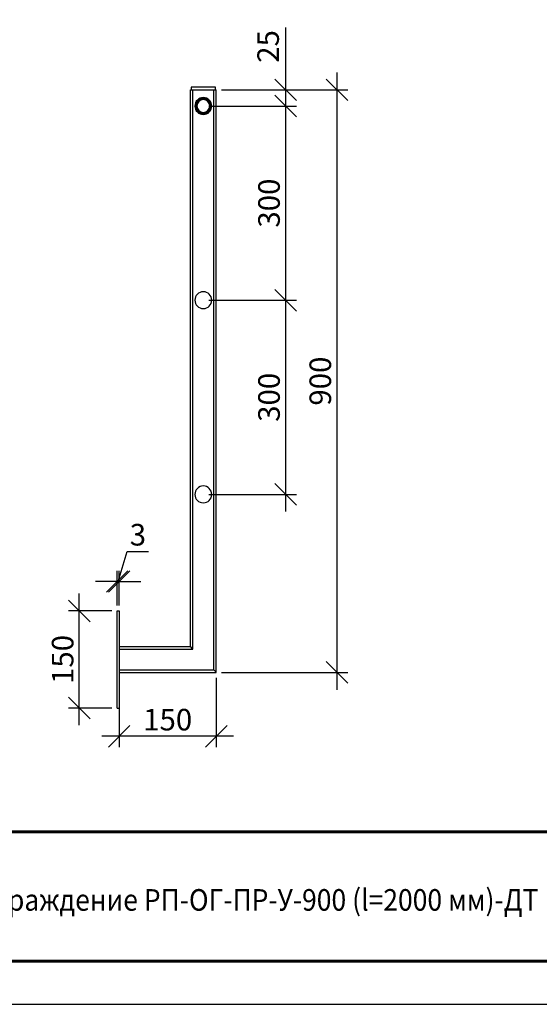
# Model space of a CAD drawing. Units: millimetres. Extents: x 28012 to 33952, y 33208 to 37408.
# Drawn here: x 31601 to 32805, y 33208 to 35490 of the extents above; entities that cross this region are included whole.
import ezdxf
from ezdxf.enums import TextEntityAlignment as Align

# ---------------------------------------------------------------- set-up
doc = ezdxf.new("R2010")
doc.units = ezdxf.units.MM
doc.layers.add('Visible', color=7, linetype='Continuous', lineweight=35, true_color=0x22346e)
doc.layers.add('СПДС_20', color=7, linetype='Continuous')
doc.styles.add('SPDS', font='CS_Gost2304.shx')
doc.dimstyles.new('1-20', dxfattribs={"dimscale": 100, "dimtxt": 2.5, "dimasz": 2.5, "dimexe": 1.25, "dimexo": 0.625, "dimtad": 1, "dimdec": 0, "dimlfac": 0.2, "dimrnd": 0.001, "dimdsep": 46, "dimtxsty": 'SPDS', "dimblk": 'OBLIQUE', "dimcen": 2.5, "dimdle": 2, "dimclrd": 256, "dimclre": 256, "dimadec": 0, "dimazin": 2, "dimtfac": 1, "dimtdec": 0, "dimtmove": 1, "dimatfit": 3, "dimldrblk": 'DOT', "dimfxl": 1.25, "dimtolj": 1, "dimtzin": 0, "dimlwd": -1, "dimlwe": -1, "dimarcsym": 0})

# ---------------------------------------------------------------- blocks, each defined once
blk = doc.blocks.new('_Oblique')
at = {"color": 0, "linetype": 'ByBlock', "lineweight": -2}
blk.add_line((-0.5, -0.5), (0.5, 0.5), dxfattribs=at)
blk = doc.blocks.new('*D18')
at = {"ltscale": 20, "transparency": 16777216}
for p, q in [((32217.2, 35471.2), (32217.2, 35327.1)), ((32217.2, 35367.1), (32217.2, 35249.6)), ((32069, 35327.1), (32242.2, 35327.1)), ((32039, 35289.6), (32242.2, 35289.6))]:
    blk.add_line(p, q, dxfattribs=at)
at = {"layer": 'Defpoints', "color": 0, "ltscale": 20, "transparency": 16777216}
for p in [(32056.5, 35327.1, 1495.5), (32026.5, 35289.6, 756), (32217.2, 35289.6)]:
    blk.add_point(p, dxfattribs=at)
at = {"ltscale": 20, "transparency": 16777216, "xscale": 50, "yscale": 50, "zscale": 50}
for p, rotation in [((32217.2, 35327.1), 90), ((32217.2, 35289.6), 270)]:
    blk.add_blockref('_Oblique', p, dxfattribs=dict(at, rotation=rotation))
at = {"color": 0, "lineweight": 15, "ltscale": 20, "transparency": 16777216, "insert": (32176.7, 35427.7), "char_height": 50, "attachment_point": 5, "rotation": 90, "style": 'SPDS'}
blk.add_mtext('\\A1;25', dxfattribs=at)
blk = doc.blocks.new('_Dot')
at = {"color": 0, "linetype": 'ByBlock', "lineweight": -2}
blk.add_line((-0.5, 0), (-1, 0), dxfattribs=at)
at = {"color": 0, "linetype": 'ByBlock', "const_width": 0.5}
blk.add_lwpolyline([(-0.25, 0, 1), (0.25, 0, 1)], format="xyb", close=True, dxfattribs=at)
blk = doc.blocks.new('*D19')
at = {"ltscale": 20, "transparency": 16777216}
for p, q in [((32217.2, 35329.6), (32217.2, 34799.6)), ((32039, 35289.6), (32242.2, 35289.6)), ((32039, 34839.6), (32242.2, 34839.6))]:
    blk.add_line(p, q, dxfattribs=at)
at = {"layer": 'Defpoints', "color": 0, "ltscale": 20, "transparency": 16777216}
for p in [(32026.5, 35289.6, 756), (32026.5, 34839.6, 756), (32217.2, 34839.6)]:
    blk.add_point(p, dxfattribs=at)
at = {"ltscale": 20, "transparency": 16777216, "xscale": 50, "yscale": 50, "zscale": 50}
for p, rotation in [((32217.2, 35289.6), 90), ((32217.2, 34839.6), 270)]:
    blk.add_blockref('_Oblique', p, dxfattribs=dict(at, rotation=rotation))
at = {"color": 0, "lineweight": 15, "ltscale": 20, "transparency": 16777216, "insert": (32178.7, 35064.6), "char_height": 50, "attachment_point": 5, "rotation": 90, "style": 'SPDS'}
blk.add_mtext('\\A1;300', dxfattribs=at)
blk = doc.blocks.new('*D20')
at = {"ltscale": 20, "transparency": 16777216}
for p, q in [((32336.5, 33937.1), (32336.5, 35367.1)), ((32069, 35327.1), (32361.5, 35327.1)), ((32069, 33977.1), (32361.5, 33977.1))]:
    blk.add_line(p, q, dxfattribs=at)
at = {"layer": 'Defpoints', "color": 0, "ltscale": 20, "transparency": 16777216}
for p in [(32056.5, 35327.1, 1495.5), (32336.5, 35327.1), (32056.5, 33977.1, 1495.4)]:
    blk.add_point(p, dxfattribs=at)
at = {"ltscale": 20, "transparency": 16777216, "xscale": 50, "yscale": 50, "zscale": 50}
for p, rotation in [((32336.5, 35327.1), 90), ((32336.5, 33977.1), 270)]:
    blk.add_blockref('_Oblique', p, dxfattribs=dict(at, rotation=rotation))
at = {"color": 0, "lineweight": 15, "ltscale": 20, "transparency": 16777216, "insert": (32297.5, 34652.1), "char_height": 50, "attachment_point": 5, "rotation": 90, "style": 'SPDS'}
blk.add_mtext('\\A1;900', dxfattribs=at)
blk = doc.blocks.new('*D25')
at = {"ltscale": 20, "transparency": 16777216}
for p, q in [((31831.5, 33964.6), (31831.5, 33804.1)), ((32056.5, 33964.6), (32056.5, 33804.1)), ((32096.5, 33829.1), (31791.5, 33829.1))]:
    blk.add_line(p, q, dxfattribs=at)
at = {"layer": 'Defpoints', "color": 0, "ltscale": 20, "transparency": 16777216}
for p in [(31831.5, 33977.1, 996), (32056.5, 33977.1, 996), (31831.5, 33829.1)]:
    blk.add_point(p, dxfattribs=at)
at = {"ltscale": 20, "transparency": 16777216, "xscale": 50, "yscale": 50, "zscale": 50, "rotation": 180}
blk.add_blockref('_Oblique', (31831.5, 33829.1), dxfattribs=at)
at = {"ltscale": 20, "transparency": 16777216, "xscale": 50, "yscale": 50, "zscale": 50}
blk.add_blockref('_Oblique', (32056.5, 33829.1), dxfattribs=at)
at = {"color": 0, "lineweight": 15, "ltscale": 20, "transparency": 16777216, "insert": (31944, 33867.6), "char_height": 50, "attachment_point": 5, "style": 'SPDS'}
blk.add_mtext('\\A1;150', dxfattribs=at)
blk = doc.blocks.new('*D26')
at = {"ltscale": 20, "transparency": 16777216}
for p, q in [((31829.2, 34187.8), (31850.2, 34257.6)), ((31850.2, 34257.6), (31899.7, 34257.6)), ((31827, 34132.1), (31827, 34212.8)), ((31831.5, 34132.1), (31831.5, 34212.8)), ((31827, 34187.8), (31777, 34187.8)), ((31827, 34187.8), (31831.5, 34187.8)), ((31827, 34187.8), (31831.5, 34187.8)), ((31831.5, 34187.8), (31881.5, 34187.8))]:
    blk.add_line(p, q, dxfattribs=at)
at = {"layer": 'Defpoints', "color": 0, "ltscale": 20, "transparency": 16777216}
for p in [(31831.5, 34187.8), (31827, 34119.6, 1099.5), (31831.5, 34119.6, 1099.5)]:
    blk.add_point(p, dxfattribs=at)
at = {"ltscale": 20, "transparency": 16777216, "xscale": 50, "yscale": 50, "zscale": 50}
blk.add_blockref('_Oblique', (31827, 34187.8), dxfattribs=at)
at = {"ltscale": 20, "transparency": 16777216, "xscale": 50, "yscale": 50, "zscale": 50, "rotation": 180}
blk.add_blockref('_Oblique', (31831.5, 34187.8), dxfattribs=at)
at = {"color": 0, "lineweight": 15, "ltscale": 20, "transparency": 16777216, "insert": (31875, 34296.1), "char_height": 50, "attachment_point": 5, "style": 'SPDS'}
blk.add_mtext('\\A1;3', dxfattribs=at)
blk = doc.blocks.new('*D27')
at = {"ltscale": 20, "transparency": 16777216}
for p, q in [((31739.1, 33854.6), (31739.1, 34159.6)), ((31814.5, 34119.6), (31714.1, 34119.6)), ((31814.5, 33894.6), (31714.1, 33894.6))]:
    blk.add_line(p, q, dxfattribs=at)
at = {"layer": 'Defpoints', "color": 0, "ltscale": 20, "transparency": 16777216}
for p in [(31739.1, 34119.6), (31827, 34119.6, 1099.5), (31827, 33894.6, 1099.5)]:
    blk.add_point(p, dxfattribs=at)
at = {"ltscale": 20, "transparency": 16777216, "xscale": 50, "yscale": 50, "zscale": 50}
for p, rotation in [((31739.1, 34119.6), 90), ((31739.1, 33894.6), 270)]:
    blk.add_blockref('_Oblique', p, dxfattribs=dict(at, rotation=rotation))
at = {"color": 0, "lineweight": 15, "ltscale": 20, "transparency": 16777216, "insert": (31700.6, 34007.1), "char_height": 50, "attachment_point": 5, "rotation": 90, "style": 'SPDS'}
blk.add_mtext('\\A1;150', dxfattribs=at)
blk = doc.blocks.new('*D17')
at = {"ltscale": 20, "transparency": 16777216}
for p, q in [((32217.2, 34879.6), (32217.2, 34349.6)), ((32039, 34839.6), (32242.2, 34839.6)), ((32039, 34389.6), (32242.2, 34389.6))]:
    blk.add_line(p, q, dxfattribs=at)
at = {"layer": 'Defpoints', "color": 0, "ltscale": 20, "transparency": 16777216}
for p in [(32026.5, 34839.6, 756), (32026.5, 34389.6, 756), (32217.2, 34389.6)]:
    blk.add_point(p, dxfattribs=at)
at = {"ltscale": 20, "transparency": 16777216, "xscale": 50, "yscale": 50, "zscale": 50}
for p, rotation in [((32217.2, 34839.6), 90), ((32217.2, 34389.6), 270)]:
    blk.add_blockref('_Oblique', p, dxfattribs=dict(at, rotation=rotation))
at = {"color": 0, "lineweight": 15, "ltscale": 20, "transparency": 16777216, "insert": (32178.7, 34614.6), "char_height": 50, "attachment_point": 5, "rotation": 90, "style": 'SPDS'}
blk.add_mtext('\\A1;300', dxfattribs=at)

msp = doc.modelspace()

# ---------------------------------------------------------------- linework, layer by layer
at = {"layer": 'Visible', "color": 159, "lineweight": 25, "true_color": 0x22346e}
for p, q in [((31996.5, 34037.1, 996), (31996.5, 35327.1, 996)), ((32002.5, 34031.1, 1002), (32002.5, 35327.1, -495.1)), ((32002.5, 35327.1, 1002), (32050.5, 35327.1, 1002)), ((32050.5, 33983.1, 1002), (32050.5, 35327.1, -495.1)), ((32056.5, 33977.1, 996), (32056.5, 35327.1, 996)), ((31827, 33894.6, 1099.5), (31827, 34119.6, 1099.5)), ((31827, 34119.6, 1099.5), (31831.5, 34119.6, 1099.5)), ((31831.5, 34119.6, 1099.5), (31831.5, 33894.6, 1099.5)), ((31831.5, 34037.1, 996), (31996.5, 34037.1, 996)), ((31831.5, 34031.1, 1002), (32002.5, 34031.1, 1002)), ((31831.5, 33983.1, 1002), (32050.5, 33983.1, 1002)), ((31831.5, 33977.1, 996), (32056.5, 33977.1, 996)), ((31827, 33894.6, 1099.5), (31831.5, 33894.6, 1099.5))]:
    msp.add_line(p, q, dxfattribs=at)
at = {"layer": 'Visible', "color": 159, "lineweight": 25, "true_color": 0x22346e, "elevation": -495.1}
msp.add_lwpolyline([(31998.2, 35327.1), (32054.7, 35327.1), (32054.7, 35333.4), (31998.2, 35333.4)], close=True, dxfattribs=at)
at = {"layer": 'Visible', "color": 159, "lineweight": 25, "true_color": 0x22346e, "extrusion": (0, -3e-16, -1)}
for centre, radius in [((-32026.5, 35289.6, -1002), 19.5), ((-32026.5, 35289.6, -1752), 15)]:
    msp.add_circle(centre, radius, dxfattribs=at)
at = {"layer": 'Visible', "color": 159, "lineweight": 25, "true_color": 0x22346e}
for centre, radius in [((32026.5, 35289.6, 1594.1), 18.8), ((32026.5, 35289.6, 1752), 16.5)]:
    msp.add_circle(centre, radius, dxfattribs=at)
at = {"layer": 'Visible', "color": 159, "lineweight": 25, "true_color": 0x22346e, "extrusion": (3e-16, 0, -1)}
for centre in [(-32026.5, 34839.6, -1002), (-32026.5, 34389.6, -1002)]:
    msp.add_circle(centre, 19.5, dxfattribs=at)
at = {"layer": 'Visible', "color": 159, "lineweight": 25, "true_color": 0x22346e, "extrusion": (0, 1, 0)}
for centre, start, end in [((-32002.5, 996, 35327.1), 0, 90), ((-32050.5, 996, 35327.1), 90, 180)]:
    msp.add_arc(centre, 6, start, end, dxfattribs=at)
at = {"layer": 'Visible', "color": 159, "lineweight": 25, "true_color": 0x22346e, "extrusion": (-0.707107, -0.707107, 2e-16)}
for centre, major_axis, start_param, end_param in [((32002.5, 34031.1, 996), (-6, 6), -1.570796, 0), ((32050.5, 33983.1, 996), (6, -6), 0, 1.570796)]:
    msp.add_ellipse(centre, major_axis=major_axis, ratio=0.707107, start_param=start_param, end_param=end_param, dxfattribs=at)
at = {"layer": 'СПДС_20', "linetype": 'Continuous', "lineweight": 60}
msp.add_line((31451.5, 33608), (33851.5, 33608), dxfattribs=at)
at = {"layer": 'СПДС_20', "linetype": 'Continuous', "lineweight": 60, "ltscale": 100}
msp.add_line((30151.5, 33308), (33851.5, 33308), dxfattribs=at)
at = {"layer": 'СПДС_20', "linetype": 'Continuous', "lineweight": 25, "ltscale": 26.666667}
msp.add_lwpolyline([(28011.5, 33208), (33951.5, 33208), (33951.5, 37408), (28011.5, 37408), (28011.5, 33208)], dxfattribs=at)
at = {"layer": 'СПДС_20', "linetype": 'Continuous', "lineweight": 60, "ltscale": 26.666667}
msp.add_lwpolyline([(28411.5, 33308), (33851.5, 33308), (33851.5, 37308), (28411.5, 37308), (28411.5, 33308)], dxfattribs=at)

# ---------------------------------------------------------------- texts
at = {"layer": 'СПДС_20', "linetype": 'Continuous', "style": 'SPDS', "oblique": 15, "width": 0.9}
msp.add_text('Ограждение РП-ОГ-ПР-У-900 (l=2000 мм)-ДТ', height=50, dxfattribs=at).set_placement((32151.5, 33449.9), align=Align.MIDDLE_CENTER)

# ---------------------------------------------------------------- dimensions: what is measured, and where the dimension line sits
at = {"lineweight": 15, "ltscale": 20}
dim = msp.add_linear_dim(base=(32217.2, 35289.6, -499.4), p1=(32056.5, 35327.1, 996.1), p2=(32026.5, 35289.6, 256.6), angle=90, text='25', dimstyle='1-20', override={"dimscale": 20, "dimlfac": 1, "dimarcsym": 1}, dxfattribs=at)
dim.commit()
dim.dimension.update_dxf_attribs({"geometry": '*D18', "text_midpoint": (32217.2, 35427.7, -499.4), "dimtype": 160})
for base, p1, p2, text, picture, middle in [((32336.5, 35327.1, -499.4), (32056.5, 33977.1, 996), (32056.5, 35327.1, 996.1), '900', '*D20', (32297.5, 34652.1, -499.4)), ((32217.2, 34839.6, -499.4), (32026.5, 35289.6, 256.6), (32026.5, 34839.6, 256.6), '300', '*D19', (32178.7, 35064.6, -499.4)), ((32217.2, 34389.6, -499.4), (32026.5, 34839.6, 256.6), (32026.5, 34389.6, 256.6), '300', '*D17', (32178.7, 34614.6, -499.4)), ((31739.1, 34119.6), (31827, 33894.6, 1099.5), (31827, 34119.6, 1099.5), '150', '*D27', (31700.6, 34007.1))]:
    dim = msp.add_linear_dim(base=base, p1=p1, p2=p2, angle=90, text=text, dimstyle='1-20', override={"dimscale": 20, "dimlfac": 1, "dimarcsym": 1}, dxfattribs=at)
    dim.commit()
    dim.dimension.update_dxf_attribs({"geometry": picture, "text_midpoint": middle})
for base, p1, p2, text, picture, middle in [((31831.5, 34187.8), (31827, 34119.6, 1099.5), (31831.5, 34119.6, 1099.5), '3', '*D26', (31862.7, 34296.1)), ((31831.5, 33829.1), (32056.5, 33977.1, 996), (31831.5, 33977.1, 996), '150', '*D25', (31944, 33867.6))]:
    dim = msp.add_linear_dim(base=base, p1=p1, p2=p2, text=text, dimstyle='1-20', override={"dimscale": 20, "dimlfac": 1, "dimarcsym": 1}, dxfattribs=at)
    dim.commit()
    dim.dimension.update_dxf_attribs({"geometry": picture, "text_midpoint": middle})

doc.saveas('drawing.dxf')
